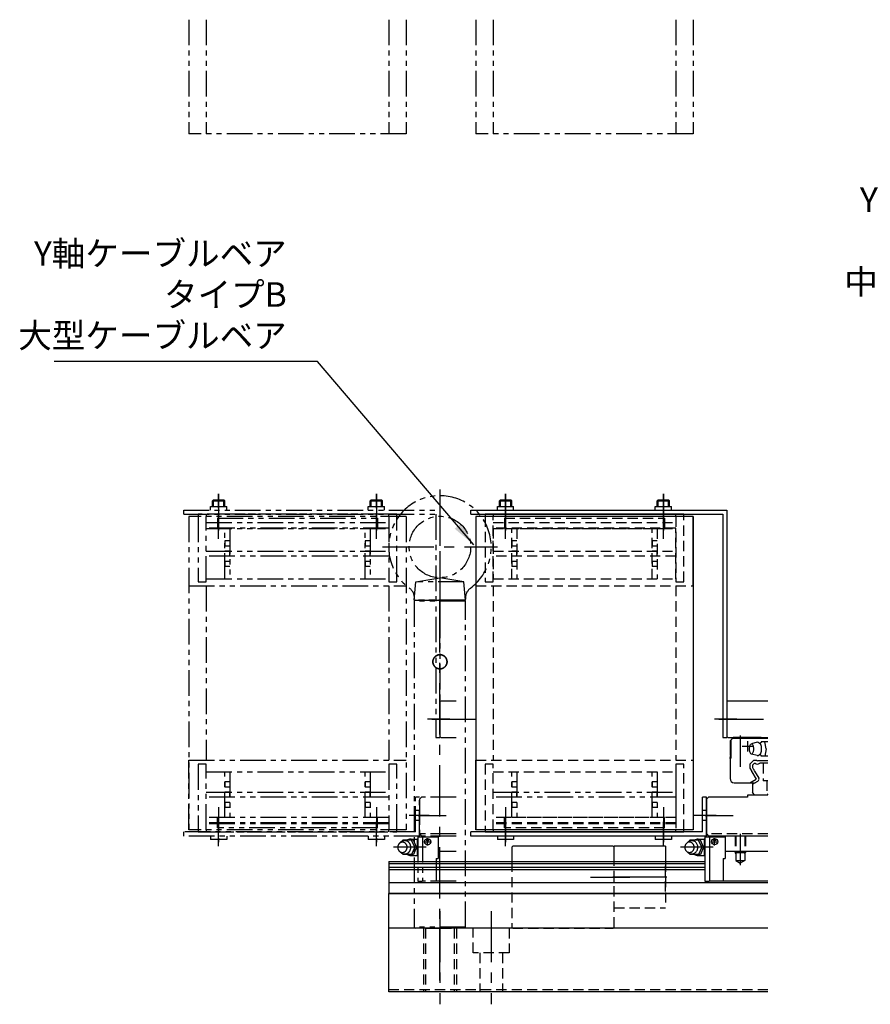
# Model space of a CAD drawing. Extents: x 10662 to 13018, y -817 to 1235.
# Drawn here: x 11038 to 11453, y -817 to -336 of the extents above; entities that cross this region are included whole.
import ezdxf

# ---------------------------------------------------------------- set-up
doc = ezdxf.new("R2010")
doc.units = 0
doc.header["$MEASUREMENT"] = 0
for name, pattern in [('CENTER', [2, 1.25, -0.25, 0.25, -0.25]), ('HIDDEN', [0.375, 0.25, -0.125]), ('PHANTOM2', [1.25, 0.625, -0.125, 0.125, -0.125, 0.125, -0.125])]:
    doc.linetypes.add(name, pattern=pattern)
doc.layers.get('0').update_dxf_attribs({"linetype": 'CONTINUOUS'})
for name, color, linetype in [('中心線', 7, 'CENTER'), ('二点鎖線', 7, 'PHANTOM2'), ('実線', 7, 'CONTINUOUS'), ('寸法', 7, 'CONTINUOUS'), ('破線', 7, 'HIDDEN'), ('細線', 7, 'CONTINUOUS')]:
    doc.layers.add(name, color=color, linetype=linetype)
doc.styles.get("Standard").update_dxf_attribs({"font": 'isocp.shx', "bigfont": 'bigfont.shx'})
doc.dimstyles.new('STD-I1', dxfattribs={"dimscale": 3, "dimtxt": 3, "dimasz": 3, "dimexe": 1, "dimexo": 1, "dimgap": 0.75, "dimtad": 1, "dimdec": 8, "dimzin": 9, "dimtxsty": 'STANDARD', "dimblk1": 'OPEN', "dimblk2": 'OPEN', "dimsah": 1, "dimcen": 0, "dimclrd": 4, "dimclre": 4, "dimclrt": 256, "dimazin": 3, "dimtm": 1e-09, "dimtfac": 0.8, "dimtdec": 8, "dimtmove": 0, "dimatfit": 3, "dimtolj": 1, "dimtzin": 9})

msp = doc.modelspace()

# ---------------------------------------------------------------- linework, layer by layer
at = {"linetype": 'CONTINUOUS', "ltscale": 20}
msp.add_line((11400.02, -686.82), (11399.72, -686.52), dxfattribs=at)
for centre, radius in [((11377.02, -737.32), 1.5), ((11377.02, -736.42), 0.5)]:
    msp.add_circle(centre, radius, dxfattribs=at)
at = {"layer": '中心線', "ltscale": 20}
for p, q in [((11243.02, -565.52), (11243.02, -625.22)), ((11135.02, -573.82), (11135.02, -567.52)), ((11135.02, -567.52), (11135.02, -585.52)), ((11212.02, -573.82), (11212.02, -567.52)), ((11212.02, -567.52), (11212.02, -585.52)), ((11275.02, -573.82), (11275.02, -567.52)), ((11275.02, -567.52), (11275.02, -585.52)), ((11352.02, -573.82), (11352.02, -567.52)), ((11352.02, -567.52), (11352.02, -585.52)), ((11275.02, -589.52), (11275.02, -572.52)), ((11352.02, -589.52), (11352.02, -572.52)), ((11215.02, -593.52), (11271.02, -593.52)), ((11243.02, -804.97), (11243.02, -618.07)), ((11243.02, -618.32), (11243.02, -629.52)), ((11247.8, -677.52), (11236.98, -677.52)), ((11239.12, -677.52), (11260.8, -677.52)), ((11387.8, -677.52), (11376.98, -677.52)), ((11379.12, -677.52), (11400.8, -677.52)), ((11389.52, -685.52), (11389.52, -700.76)), ((11390.52, -690.72), (11395.52, -690.72)), ((11393.02, -688.22), (11393.02, -693.22)), ((11237.8, -724.52), (11227.98, -724.52)), ((11232.43, -724.52), (11246.09, -724.52)), ((11275.02, -720.52), (11275.02, -737.52)), ((11352.02, -720.52), (11352.02, -737.52)), ((11377.8, -724.52), (11366.98, -724.52)), ((11372.43, -724.52), (11386.09, -724.52)), ((11135.02, -739.52), (11135.02, -727.52)), ((11212.02, -739.52), (11212.02, -727.52)), ((11275.02, -739.52), (11275.02, -727.52)), ((11352.02, -739.52), (11352.02, -727.52)), ((11271.06, -734.52), (11271.06, -736.22)), ((11278.98, -734.52), (11278.98, -736.22)), ((11348.06, -734.52), (11348.06, -736.22)), ((11355.98, -734.52), (11355.98, -736.22)), ((11389.52, -733.52), (11389.52, -748.76)), ((11235.22, -737.32), (11238.82, -737.32)), ((11238.04, -736.42), (11236.03, -736.42)), ((11237.02, -739.08), (11237.02, -735.49)), ((11375.22, -737.32), (11378.82, -737.32)), ((11378.04, -736.42), (11376.03, -736.42)), ((11377.02, -739.08), (11377.02, -735.49)), ((11236.25, -740.02), (11220.32, -740.02)), ((11376.25, -740.02), (11360.32, -740.02)), ((11316.41, -754.52), (11335.57, -754.52)), ((11243.02, -771.11), (11243.02, -816.61)), ((11268.02, -771.11), (11268.02, -816.61))]:
    msp.add_line(p, q, dxfattribs=at)
at = {"layer": '中心線', "linetype": 'CONTINUOUS', "ltscale": 20}
msp.add_line((11353.65, -754.52), (11327.4, -754.52), dxfattribs=at)
at = {"layer": '中心線', "ltscale": 20}
msp.add_point((11328.02, -754.52), dxfattribs=at)
at = {"layer": '二点鎖線', "ltscale": 20}
for p, q in [((11120.52, -336.31), (11120.52, -392.03)), ((11129.02, -336.31), (11129.02, -392.03)), ((11218.02, -336.31), (11218.02, -392.03)), ((11226.52, -336.31), (11226.52, -392.03)), ((11260.52, -336.31), (11260.52, -392.03)), ((11269.02, -336.31), (11269.02, -392.03)), ((11358.02, -336.31), (11358.02, -392.03)), ((11366.52, -336.31), (11366.52, -392.03)), ((11226.52, -392.03), (11120.52, -392.03)), ((11366.52, -392.03), (11260.52, -392.03)), ((11132.02, -571.02), (11132.52, -570.52)), ((11132.02, -571.02), (11138.02, -571.02)), ((11132.02, -573.82), (11132.02, -571.02)), ((11132.52, -570.52), (11137.52, -570.52)), ((11132.52, -573.82), (11132.52, -570.52)), ((11137.52, -570.52), (11138.02, -571.02)), ((11137.52, -573.82), (11137.52, -570.52)), ((11138.02, -573.82), (11138.02, -571.02)), ((11209.02, -571.02), (11209.52, -570.52)), ((11209.02, -571.02), (11215.02, -571.02)), ((11209.02, -573.82), (11209.02, -571.02)), ((11209.52, -570.52), (11214.52, -570.52)), ((11209.52, -573.82), (11209.52, -570.52)), ((11214.52, -570.52), (11215.02, -571.02)), ((11214.52, -573.82), (11214.52, -570.52)), ((11215.02, -573.82), (11215.02, -571.02)), ((11118.02, -575.52), (11243.02, -575.52)), ((11118.02, -577.52), (11118.02, -575.52)), ((11131.06, -575.52), (11131.06, -573.82)), ((11131.06, -573.82), (11138.98, -573.82)), ((11135.02, -589.52), (11135.02, -572.52)), ((11138.98, -575.52), (11138.98, -573.82)), ((11208.06, -575.52), (11208.06, -573.82)), ((11208.06, -573.82), (11215.98, -573.82)), ((11212.02, -589.52), (11212.02, -572.52)), ((11215.98, -575.52), (11215.98, -573.82)), ((11243.02, -575.52), (11243.02, -686.52)), ((11118.02, -577.52), (11241.02, -577.52)), ((11120.52, -578.62), (11120.52, -731.42)), ((11226.52, -578.62), (11120.52, -578.62)), ((11222.02, -577.52), (11125.02, -577.52)), ((11125.02, -577.52), (11125.02, -578.62)), ((11125.02, -578.62), (11125.02, -610.52)), ((11218.02, -577.52), (11129.02, -577.52)), ((11129.02, -577.52), (11129.02, -578.62)), ((11129.02, -610.52), (11129.02, -578.62)), ((11134.52, -579.52), (11212.52, -579.52)), ((11134.52, -579.52), (11134.52, -584.52)), ((11212.52, -579.52), (11212.52, -584.52)), ((11218.02, -578.62), (11218.02, -577.52)), ((11218.02, -578.62), (11218.02, -610.52)), ((11222.02, -578.62), (11222.02, -577.52)), ((11222.02, -610.52), (11222.02, -578.62)), ((11226.52, -578.62), (11226.52, -731.42)), ((11241.02, -577.52), (11241.02, -686.52)), ((11129.02, -581.52), (11218.02, -581.52)), ((11218.02, -584.32), (11129.02, -584.32)), ((11129.02, -584.52), (11218.02, -584.52)), ((11138.02, -609.12), (11138.02, -584.52)), ((11140.52, -584.52), (11140.52, -609.12)), ((11206.52, -609.12), (11206.52, -584.52)), ((11209.02, -584.52), (11209.02, -609.12)), ((11138.02, -590.57), (11138.02, -593.07)), ((11140.52, -590.57), (11138.02, -590.57)), ((11206.52, -590.57), (11206.52, -593.07)), ((11209.02, -590.57), (11206.52, -590.57)), ((11140.52, -593.07), (11138.02, -593.07)), ((11209.02, -593.07), (11206.52, -593.07)), ((11129.02, -595.57), (11218.02, -595.57)), ((11218.02, -598.07), (11129.02, -598.07)), ((11140.52, -595.57), (11138.02, -595.57)), ((11140.52, -598.07), (11138.02, -598.07)), ((11140.52, -598.07), (11140.52, -595.57)), ((11209.02, -595.57), (11206.52, -595.57)), ((11209.02, -598.07), (11206.52, -598.07)), ((11209.02, -598.07), (11209.02, -595.57)), ((11138.02, -600.57), (11138.02, -603.07)), ((11140.52, -600.57), (11138.02, -600.57)), ((11140.52, -603.07), (11138.02, -603.07)), ((11206.52, -600.57), (11206.52, -603.07)), ((11209.02, -600.57), (11206.52, -600.57)), ((11209.02, -603.07), (11206.52, -603.07)), ((11129.02, -609.12), (11218.02, -609.12)), ((11231.31, -610.52), (11243.02, -608.52)), ((11254.73, -610.52), (11243.02, -608.52)), ((11120.52, -612.52), (11226.52, -612.52)), ((11125.02, -610.52), (11129.02, -610.52)), ((11129.02, -612.52), (11129.02, -697.52)), ((11218.02, -610.52), (11222.02, -610.52)), ((11218.02, -612.52), (11218.02, -697.52)), ((11230.52, -619.52), (11231.31, -610.52)), ((11254.73, -610.52), (11231.31, -610.52)), ((11255.52, -619.52), (11254.73, -610.52)), ((11231.02, -619.52), (11230.52, -620.02)), ((11255.52, -619.52), (11230.52, -619.52)), ((11255.02, -619.52), (11231.02, -619.52)), ((11231.32, -619.52), (11254.72, -619.52)), ((11255.52, -620.02), (11255.02, -619.52)), ((11230.52, -620.02), (11230.52, -779.02)), ((11255.52, -620.02), (11230.52, -620.02)), ((11255.52, -779.02), (11255.52, -620.02)), ((11243.52, -668.52), (11243.02, -669.02)), ((11243.02, -669.02), (11243.02, -686.02)), ((11243.52, -668.52), (11250.93, -668.52)), ((11241.02, -686.52), (11243.02, -686.52)), ((11243.02, -686.02), (11243.52, -686.52)), ((11243.52, -686.52), (11250.93, -686.52)), ((11120.52, -731.42), (11120.52, -697.52)), ((11120.52, -697.52), (11226.52, -697.52)), ((11125.02, -699.52), (11125.02, -731.42)), ((11129.02, -699.52), (11125.02, -699.52)), ((11129.02, -731.42), (11129.02, -699.52)), ((11218.02, -699.52), (11218.02, -731.42)), ((11222.02, -699.52), (11218.02, -699.52)), ((11222.02, -731.42), (11222.02, -699.52)), ((11129.02, -703.22), (11218.02, -703.22)), ((11138.02, -725.52), (11138.02, -703.22)), ((11140.52, -703.22), (11140.52, -725.52)), ((11206.52, -725.52), (11206.52, -703.22)), ((11209.02, -703.22), (11209.02, -725.52)), ((11278.02, -725.52), (11278.02, -703.22)), ((11280.52, -703.22), (11280.52, -725.52)), ((11346.52, -725.52), (11346.52, -703.22)), ((11349.02, -703.22), (11349.02, -725.52)), ((11138.02, -708.12), (11138.02, -710.62)), ((11140.52, -708.12), (11138.02, -708.12)), ((11140.52, -710.62), (11138.02, -710.62)), ((11206.52, -708.12), (11206.52, -710.62)), ((11209.02, -708.12), (11206.52, -708.12)), ((11209.02, -710.62), (11206.52, -710.62)), ((11280.52, -708.12), (11278.02, -708.12)), ((11278.02, -708.12), (11278.02, -710.62)), ((11280.52, -710.62), (11278.02, -710.62)), ((11349.02, -708.12), (11346.52, -708.12)), ((11346.52, -708.12), (11346.52, -710.62)), ((11349.02, -710.62), (11346.52, -710.62)), ((11129.02, -713.12), (11218.02, -713.12)), ((11218.02, -715.62), (11129.02, -715.62)), ((11140.52, -713.12), (11138.02, -713.12)), ((11140.52, -715.62), (11138.02, -715.62)), ((11140.52, -715.62), (11140.52, -713.12)), ((11209.02, -713.12), (11206.52, -713.12)), ((11209.02, -715.62), (11206.52, -715.62)), ((11209.02, -715.62), (11209.02, -713.12)), ((11231.02, -732.52), (11231.02, -715.52)), ((11233.02, -715.52), (11231.02, -715.52)), ((11233.02, -734.52), (11233.02, -715.52)), ((11234.02, -715.52), (11233.02, -716.52)), ((11250.93, -715.52), (11234.02, -715.52)), ((11269.02, -713.12), (11358.02, -713.12)), ((11358.02, -715.62), (11269.02, -715.62)), ((11280.52, -713.12), (11278.02, -713.12)), ((11280.52, -715.62), (11278.02, -715.62)), ((11280.52, -715.62), (11280.52, -713.12)), ((11349.02, -713.12), (11346.52, -713.12)), ((11349.02, -715.62), (11346.52, -715.62)), ((11349.02, -715.62), (11349.02, -713.12)), ((11138.02, -718.12), (11138.02, -720.62)), ((11140.52, -718.12), (11138.02, -718.12)), ((11206.52, -718.12), (11206.52, -720.62)), ((11209.02, -718.12), (11206.52, -718.12)), ((11233.02, -716.52), (11233.02, -733.52)), ((11280.52, -718.12), (11278.02, -718.12)), ((11278.02, -718.12), (11278.02, -720.62)), ((11349.02, -718.12), (11346.52, -718.12)), ((11346.52, -718.12), (11346.52, -720.62)), ((11135.02, -720.52), (11135.02, -737.52)), ((11140.52, -720.62), (11138.02, -720.62)), ((11209.02, -720.62), (11206.52, -720.62)), ((11212.02, -720.52), (11212.02, -737.52)), ((11233.02, -722.02), (11231.02, -722.02)), ((11280.52, -720.62), (11278.02, -720.62)), ((11349.02, -720.62), (11346.52, -720.62)), ((11218.02, -725.52), (11129.02, -725.52)), ((11218.02, -728.02), (11129.02, -728.02)), ((11218.02, -728.52), (11129.02, -728.52)), ((11134.52, -730.52), (11134.52, -725.52)), ((11212.52, -730.52), (11212.52, -725.52)), ((11233.02, -727.02), (11231.02, -727.02)), ((11231.02, -732.52), (11118.02, -732.52)), ((11118.02, -734.52), (11118.02, -732.52)), ((11233.02, -734.52), (11118.02, -734.52)), ((11226.52, -731.42), (11120.52, -731.42)), ((11125.02, -731.42), (11125.02, -732.52)), ((11125.02, -732.52), (11222.02, -732.52)), ((11129.02, -731.42), (11129.02, -732.52)), ((11129.02, -732.52), (11218.02, -732.52)), ((11131.06, -734.52), (11131.06, -736.22)), ((11212.52, -730.52), (11134.52, -730.52)), ((11138.98, -734.52), (11138.98, -736.22)), ((11208.06, -734.52), (11208.06, -736.22)), ((11215.98, -734.52), (11215.98, -736.22)), ((11218.02, -732.52), (11218.02, -731.42)), ((11222.02, -732.52), (11222.02, -731.42)), ((11250.93, -733.52), (11233.02, -733.52)), ((11233.02, -733.52), (11234.02, -734.52)), ((11250.93, -734.52), (11234.02, -734.52)), ((11250.93, -734.52), (11242.22, -734.52)), ((11242.22, -734.52), (11242.22, -745.52)), ((11138.98, -736.22), (11131.06, -736.22)), ((11215.98, -736.22), (11208.06, -736.22)), ((11224.92, -736.52), (11224.52, -737.1)), ((11230.12, -736.52), (11224.92, -736.52)), ((11229.02, -736.02), (11232.02, -736.02)), ((11230.72, -740.02), (11229.12, -736.52)), ((11231.62, -740.02), (11230.12, -736.52)), ((11232.02, -735.9), (11232.27, -735.65)), ((11232.02, -744.14), (11232.02, -735.9)), ((11232.27, -734.92), (11234.52, -734.92)), ((11232.27, -734.92), (11232.27, -756.52)), ((11234.92, -734.92), (11234.52, -735.32)), ((11234.52, -734.92), (11234.52, -756.52)), ((11234.92, -734.92), (11242.22, -734.92)), ((11224.92, -743.52), (11224.52, -742.94)), ((11230.12, -743.52), (11224.92, -743.52)), ((11229.02, -744.02), (11232.02, -744.02)), ((11230.72, -740.02), (11229.12, -743.52)), ((11231.62, -740.02), (11230.12, -743.52)), ((11230.12, -743.56), (11230.12, -743.52)), ((11232.27, -744.39), (11232.02, -744.14)), ((11250.93, -742.02), (11242.22, -742.02)), ((11241.22, -745.52), (11242.22, -745.52)), ((11241.22, -745.52), (11241.22, -756.52)), ((11232.27, -756.52), (11234.52, -756.52)), ((11234.52, -756.02), (11235.02, -756.52)), ((11250.93, -756.52), (11235.02, -756.52)), ((11255.52, -779.02), (11230.52, -779.02)), ((11230.52, -779.02), (11231.02, -779.52)), ((11255.02, -779.52), (11231.02, -779.52)), ((11236.1, -779.52), (11249.94, -779.52)), ((11255.02, -779.52), (11255.52, -779.02))]:
    msp.add_line(p, q, dxfattribs=at)
for points in [[(11243.02, -646.07), (11242.97, -646.07), (11242.88, -646.07), (11242.78, -646.08), (11242.73, -646.08), (11242.68, -646.09), (11242.58, -646.1), (11242.48, -646.11), (11242.38, -646.13), (11242.28, -646.15), (11242.18, -646.17), (11242.13, -646.19), (11242.08, -646.2), (11241.99, -646.23), (11241.89, -646.26), (11241.79, -646.3), (11241.7, -646.34), (11241.6, -646.38), (11241.56, -646.4), (11241.51, -646.42), (11241.42, -646.46), (11241.33, -646.51), (11241.29, -646.54), (11241.24, -646.56), (11241.16, -646.62), (11241.07, -646.67), (11241.03, -646.7), (11240.99, -646.73), (11240.91, -646.79), (11240.83, -646.85), (11240.76, -646.92), (11240.69, -646.98), (11240.62, -647.05), (11240.58, -647.08), (11240.55, -647.12), (11240.48, -647.19), (11240.42, -647.26), (11240.35, -647.33), (11240.29, -647.41), (11240.23, -647.49), (11240.2, -647.53), (11240.17, -647.57), (11240.12, -647.66), (11240.07, -647.74), (11240.01, -647.83), (11239.97, -647.92), (11239.92, -648.01), (11239.9, -648.06), (11239.88, -648.1), (11239.84, -648.2), (11239.8, -648.29), (11239.76, -648.39), (11239.73, -648.49), (11239.7, -648.58), (11239.69, -648.63), (11239.68, -648.68), (11239.65, -648.78), (11239.63, -648.88), (11239.61, -648.98), (11239.6, -649.08), (11239.59, -649.18), (11239.58, -649.23), (11239.58, -649.28), (11239.58, -649.37), (11239.57, -649.47), (11239.57, -649.52), (11239.57, -649.57), (11239.58, -649.67), (11239.58, -649.77), (11239.58, -649.81), (11239.59, -649.86), (11239.6, -649.96), (11239.61, -650.06), (11239.63, -650.16), (11239.65, -650.26), (11239.68, -650.36), (11239.69, -650.41), (11239.7, -650.46), (11239.73, -650.56), (11239.76, -650.65), (11239.8, -650.75), (11239.84, -650.84), (11239.88, -650.94), (11239.9, -650.98), (11239.92, -651.03), (11239.97, -651.12), (11240.01, -651.21), (11240.07, -651.3), (11240.12, -651.38), (11240.17, -651.47), (11240.2, -651.51), (11240.23, -651.55), (11240.29, -651.63), (11240.35, -651.71), (11240.42, -651.78), (11240.48, -651.86), (11240.55, -651.93), (11240.58, -651.96), (11240.62, -651.99), (11240.69, -652.06), (11240.76, -652.13), (11240.83, -652.19), (11240.91, -652.25), (11240.99, -652.31), (11241.03, -652.34), (11241.07, -652.37), (11241.16, -652.42), (11241.24, -652.48), (11241.29, -652.5), (11241.33, -652.53), (11241.42, -652.58), (11241.51, -652.62), (11241.56, -652.65), (11241.6, -652.67), (11241.7, -652.71), (11241.79, -652.74), (11241.89, -652.78), (11241.99, -652.81), (11242.08, -652.84), (11242.13, -652.85), (11242.18, -652.87), (11242.28, -652.89), (11242.38, -652.91), (11242.48, -652.93), (11242.58, -652.94), (11242.68, -652.95), (11242.73, -652.96), (11242.78, -652.96), (11242.88, -652.97), (11242.97, -652.97), (11243.02, -652.97)], [(11243.02, -652.97), (11242.97, -652.97), (11242.88, -652.97), (11242.78, -652.96), (11242.73, -652.96), (11242.68, -652.95), (11242.58, -652.94), (11242.48, -652.93), (11242.38, -652.91), (11242.28, -652.89), (11242.18, -652.87), (11242.13, -652.85), (11242.08, -652.84), (11241.99, -652.81), (11241.89, -652.78), (11241.79, -652.74), (11241.7, -652.71), (11241.6, -652.67), (11241.56, -652.65), (11241.51, -652.62), (11241.42, -652.58), (11241.33, -652.53), (11241.29, -652.5), (11241.24, -652.48), (11241.16, -652.42), (11241.07, -652.37), (11241.03, -652.34), (11240.99, -652.31), (11240.91, -652.25), (11240.83, -652.19), (11240.76, -652.13), (11240.69, -652.06), (11240.62, -651.99), (11240.58, -651.96), (11240.55, -651.93), (11240.48, -651.86), (11240.42, -651.78), (11240.35, -651.71), (11240.29, -651.63), (11240.23, -651.55), (11240.2, -651.51), (11240.17, -651.47), (11240.12, -651.38), (11240.07, -651.3), (11240.01, -651.21), (11239.97, -651.12), (11239.92, -651.03), (11239.9, -650.98), (11239.88, -650.94), (11239.84, -650.84), (11239.8, -650.75), (11239.76, -650.65), (11239.73, -650.56), (11239.7, -650.46), (11239.69, -650.41), (11239.68, -650.36), (11239.65, -650.26), (11239.63, -650.16), (11239.61, -650.06), (11239.6, -649.96), (11239.59, -649.86), (11239.58, -649.81), (11239.58, -649.77), (11239.58, -649.67), (11239.57, -649.57), (11239.57, -649.52), (11239.57, -649.47), (11239.58, -649.37), (11239.58, -649.28), (11239.58, -649.23), (11239.59, -649.18), (11239.6, -649.08), (11239.61, -648.98), (11239.63, -648.88), (11239.65, -648.78), (11239.68, -648.68), (11239.69, -648.63), (11239.7, -648.58), (11239.73, -648.49), (11239.76, -648.39), (11239.8, -648.29), (11239.84, -648.2), (11239.88, -648.1), (11239.9, -648.06), (11239.92, -648.01), (11239.97, -647.92), (11240.01, -647.83), (11240.07, -647.74), (11240.12, -647.66), (11240.17, -647.57), (11240.2, -647.53), (11240.23, -647.49), (11240.29, -647.41), (11240.35, -647.33), (11240.42, -647.26), (11240.48, -647.19), (11240.55, -647.12), (11240.58, -647.08), (11240.62, -647.05), (11240.69, -646.98), (11240.76, -646.92), (11240.83, -646.85), (11240.91, -646.79), (11240.99, -646.73), (11241.03, -646.7), (11241.07, -646.67), (11241.16, -646.62), (11241.24, -646.56), (11241.29, -646.54), (11241.33, -646.51), (11241.42, -646.46), (11241.51, -646.42), (11241.56, -646.4), (11241.6, -646.38), (11241.7, -646.34), (11241.79, -646.3), (11241.89, -646.26), (11241.99, -646.23), (11242.08, -646.2), (11242.13, -646.19), (11242.18, -646.17), (11242.28, -646.15), (11242.38, -646.13), (11242.48, -646.11), (11242.58, -646.1), (11242.68, -646.09), (11242.73, -646.08), (11242.78, -646.08), (11242.88, -646.07), (11242.97, -646.07), (11243.02, -646.07)], [(11240.69, -646.98), (11240.69, -646.98), (11240.69, -646.97), (11240.7, -646.97), (11240.7, -646.97), (11240.7, -646.97), (11240.71, -646.96), (11240.71, -646.96), (11240.72, -646.95), (11240.73, -646.94), (11240.74, -646.93), (11240.75, -646.92), (11240.76, -646.92), (11240.77, -646.91), (11240.79, -646.89), (11240.81, -646.88), (11240.82, -646.86), (11240.85, -646.84), (11240.86, -646.84), (11240.87, -646.83), (11240.89, -646.81), (11240.92, -646.79), (11240.93, -646.78), (11240.94, -646.77), (11240.97, -646.75), (11241, -646.73), (11241.01, -646.72), (11241.03, -646.7), (11241.06, -646.68), (11241.09, -646.66), (11241.13, -646.64), (11241.16, -646.62), (11241.2, -646.59), (11241.22, -646.58), (11241.24, -646.57), (11241.28, -646.55), (11241.32, -646.52), (11241.36, -646.5), (11241.41, -646.47), (11241.46, -646.44), (11241.49, -646.43), (11241.51, -646.42), (11241.57, -646.39), (11241.62, -646.37), (11241.68, -646.34), (11241.74, -646.32), (11241.8, -646.3), (11241.83, -646.28), (11241.86, -646.27), (11241.92, -646.25), (11241.99, -646.23), (11242.06, -646.21), (11242.13, -646.19), (11242.2, -646.17), (11242.24, -646.16), (11242.28, -646.15), (11242.36, -646.13), (11242.45, -646.12), (11242.53, -646.11), (11242.62, -646.09), (11242.71, -646.09), (11242.75, -646.08), (11242.76, -646.08), (11242.78, -646.08), (11242.79, -646.08), (11242.8, -646.08), (11242.81, -646.08), (11242.82, -646.08), (11242.84, -646.08), (11242.85, -646.08), (11242.87, -646.07), (11242.88, -646.07), (11242.89, -646.07), (11242.9, -646.07), (11242.91, -646.07), (11242.93, -646.07), (11242.94, -646.07), (11242.96, -646.07), (11242.97, -646.07), (11242.98, -646.07), (11242.98, -646.07), (11243, -646.07), (11243.01, -646.07), (11243.02, -646.07), (11243.03, -646.07), (11243.04, -646.07), (11243.06, -646.07), (11243.07, -646.07), (11243.07, -646.07), (11243.09, -646.07), (11243.1, -646.07), (11243.12, -646.07), (11243.13, -646.07), (11243.15, -646.07), (11243.16, -646.07), (11243.16, -646.07), (11243.18, -646.07), (11243.19, -646.08), (11243.21, -646.08), (11243.22, -646.08), (11243.24, -646.08), (11243.25, -646.08), (11243.25, -646.08), (11243.27, -646.08), (11243.28, -646.08), (11243.29, -646.08), (11243.3, -646.08), (11243.31, -646.08), (11243.33, -646.08), (11243.34, -646.09), (11243.34, -646.09), (11243.36, -646.09), (11243.37, -646.09), (11243.42, -646.09), (11243.51, -646.11), (11243.6, -646.12), (11243.68, -646.13), (11243.76, -646.15), (11243.8, -646.16), (11243.84, -646.17), (11243.92, -646.19), (11243.99, -646.21), (11244.06, -646.23), (11244.12, -646.25), (11244.18, -646.27), (11244.22, -646.28), (11244.25, -646.3), (11244.31, -646.32), (11244.37, -646.34), (11244.42, -646.37), (11244.48, -646.39), (11244.53, -646.42), (11244.56, -646.43), (11244.58, -646.44), (11244.63, -646.47), (11244.68, -646.5), (11244.72, -646.52), (11244.77, -646.55), (11244.81, -646.57), (11244.83, -646.58), (11244.85, -646.59), (11244.88, -646.62), (11244.92, -646.64), (11244.95, -646.66), (11244.98, -646.68), (11245.02, -646.7), (11245.03, -646.72), (11245.05, -646.73), (11245.07, -646.75), (11245.1, -646.77), (11245.11, -646.78), (11245.13, -646.79), (11245.15, -646.81), (11245.18, -646.83), (11245.19, -646.84), (11245.2, -646.84), (11245.22, -646.86), (11245.24, -646.88), (11245.26, -646.89), (11245.27, -646.91), (11245.29, -646.92), (11245.29, -646.92), (11245.3, -646.93), (11245.31, -646.94), (11245.32, -646.95), (11245.33, -646.96), (11245.34, -646.96), (11245.34, -646.97), (11245.35, -646.97), (11245.35, -646.97), (11245.35, -646.97), (11245.35, -646.98), (11245.35, -646.98)], [(11245.35, -646.98), (11245.35, -646.98), (11245.35, -646.97), (11245.35, -646.97), (11245.35, -646.97), (11245.34, -646.97), (11245.34, -646.96), (11245.33, -646.96), (11245.32, -646.95), (11245.31, -646.94), (11245.3, -646.93), (11245.29, -646.92), (11245.29, -646.92), (11245.27, -646.91), (11245.25, -646.89), (11245.24, -646.88), (11245.22, -646.86), (11245.2, -646.84), (11245.19, -646.83), (11245.17, -646.83), (11245.15, -646.81), (11245.13, -646.79), (11245.11, -646.78), (11245.1, -646.77), (11245.07, -646.75), (11245.05, -646.73), (11245.03, -646.72), (11245.02, -646.71), (11244.99, -646.68), (11244.95, -646.66), (11244.92, -646.64), (11244.88, -646.62), (11244.85, -646.59), (11244.83, -646.58), (11244.81, -646.57), (11244.76, -646.54), (11244.72, -646.52), (11244.67, -646.49), (11244.63, -646.47), (11244.58, -646.44), (11244.55, -646.43), (11244.52, -646.42), (11244.47, -646.39), (11244.42, -646.37), (11244.36, -646.34), (11244.3, -646.32), (11244.24, -646.3), (11244.22, -646.28), (11244.18, -646.27), (11244.12, -646.25), (11244.06, -646.23), (11243.99, -646.21), (11243.91, -646.19), (11243.84, -646.17), (11243.8, -646.16), (11243.76, -646.15), (11243.68, -646.13), (11243.59, -646.12), (11243.51, -646.11), (11243.42, -646.09), (11243.34, -646.09), (11243.29, -646.08), (11243.28, -646.08), (11243.27, -646.08), (11243.25, -646.08), (11243.25, -646.08), (11243.24, -646.08), (11243.22, -646.08), (11243.21, -646.08), (11243.19, -646.08), (11243.18, -646.07), (11243.16, -646.07), (11243.16, -646.07), (11243.15, -646.07), (11243.14, -646.07), (11243.12, -646.07), (11243.11, -646.07), (11243.09, -646.07), (11243.08, -646.07), (11243.07, -646.07), (11243.06, -646.07), (11243.05, -646.07), (11243.03, -646.07), (11243.02, -646.07), (11243.02, -646.07), (11243, -646.07), (11242.99, -646.07), (11242.98, -646.07), (11242.97, -646.07), (11242.96, -646.07), (11242.94, -646.07), (11242.93, -646.07), (11242.91, -646.07), (11242.9, -646.07), (11242.89, -646.07), (11242.88, -646.07), (11242.87, -646.07), (11242.85, -646.08), (11242.84, -646.08), (11242.82, -646.08), (11242.81, -646.08), (11242.8, -646.08), (11242.79, -646.08), (11242.78, -646.08), (11242.76, -646.08), (11242.75, -646.08), (11242.75, -646.08), (11242.73, -646.08), (11242.72, -646.08), (11242.71, -646.09), (11242.7, -646.09), (11242.69, -646.09), (11242.67, -646.09), (11242.62, -646.09), (11242.53, -646.11), (11242.45, -646.12), (11242.36, -646.13), (11242.28, -646.15), (11242.24, -646.16), (11242.2, -646.17), (11242.13, -646.19), (11242.06, -646.21), (11241.99, -646.23), (11241.92, -646.25), (11241.86, -646.27), (11241.83, -646.28), (11241.8, -646.3), (11241.74, -646.32), (11241.68, -646.34), (11241.62, -646.37), (11241.57, -646.39), (11241.51, -646.42), (11241.49, -646.43), (11241.46, -646.44), (11241.41, -646.47), (11241.36, -646.5), (11241.32, -646.52), (11241.28, -646.55), (11241.24, -646.57), (11241.22, -646.58), (11241.2, -646.59), (11241.16, -646.62), (11241.13, -646.64), (11241.09, -646.66), (11241.06, -646.68), (11241.03, -646.7), (11241.01, -646.72), (11241, -646.73), (11240.97, -646.75), (11240.94, -646.77), (11240.93, -646.78), (11240.92, -646.79), (11240.89, -646.81), (11240.87, -646.83), (11240.86, -646.84), (11240.85, -646.84), (11240.82, -646.86), (11240.81, -646.88), (11240.79, -646.89), (11240.77, -646.91), (11240.76, -646.92), (11240.75, -646.92), (11240.74, -646.93), (11240.73, -646.94), (11240.72, -646.95), (11240.71, -646.96), (11240.71, -646.96), (11240.7, -646.97), (11240.7, -646.97), (11240.7, -646.97), (11240.69, -646.97), (11240.69, -646.98), (11240.69, -646.98)], [(11243.02, -652.97), (11243.07, -652.97), (11243.17, -652.97), (11243.27, -652.96), (11243.32, -652.96), (11243.37, -652.95), (11243.46, -652.94), (11243.56, -652.93), (11243.66, -652.91), (11243.76, -652.89), (11243.86, -652.87), (11243.91, -652.85), (11243.96, -652.84), (11244.06, -652.81), (11244.15, -652.78), (11244.25, -652.74), (11244.35, -652.71), (11244.44, -652.67), (11244.49, -652.65), (11244.53, -652.62), (11244.62, -652.58), (11244.71, -652.53), (11244.76, -652.5), (11244.8, -652.48), (11244.89, -652.42), (11244.97, -652.37), (11245.01, -652.34), (11245.05, -652.31), (11245.13, -652.25), (11245.21, -652.19), (11245.28, -652.13), (11245.36, -652.06), (11245.43, -651.99), (11245.46, -651.96), (11245.5, -651.93), (11245.56, -651.86), (11245.63, -651.78), (11245.69, -651.71), (11245.75, -651.63), (11245.81, -651.55), (11245.84, -651.51), (11245.87, -651.47), (11245.93, -651.38), (11245.98, -651.3), (11246.03, -651.21), (11246.08, -651.12), (11246.12, -651.03), (11246.15, -650.98), (11246.17, -650.94), (11246.21, -650.84), (11246.25, -650.75), (11246.28, -650.65), (11246.31, -650.56), (11246.34, -650.46), (11246.36, -650.41), (11246.37, -650.36), (11246.39, -650.26), (11246.41, -650.16), (11246.43, -650.06), (11246.44, -649.96), (11246.45, -649.86), (11246.46, -649.81), (11246.46, -649.77), (11246.47, -649.67), (11246.47, -649.57), (11246.47, -649.52), (11246.47, -649.47), (11246.47, -649.37), (11246.46, -649.28), (11246.46, -649.23), (11246.45, -649.18), (11246.44, -649.08), (11246.43, -648.98), (11246.41, -648.88), (11246.39, -648.78), (11246.37, -648.68), (11246.36, -648.63), (11246.34, -648.58), (11246.31, -648.49), (11246.28, -648.39), (11246.25, -648.29), (11246.21, -648.2), (11246.17, -648.1), (11246.15, -648.06), (11246.12, -648.01), (11246.08, -647.92), (11246.03, -647.83), (11245.98, -647.74), (11245.93, -647.66), (11245.87, -647.57), (11245.84, -647.53), (11245.81, -647.49), (11245.75, -647.41), (11245.69, -647.33), (11245.63, -647.26), (11245.56, -647.19), (11245.5, -647.12), (11245.46, -647.08), (11245.43, -647.05), (11245.36, -646.98), (11245.28, -646.92), (11245.21, -646.85), (11245.13, -646.79), (11245.05, -646.73), (11245.01, -646.7), (11244.97, -646.67), (11244.89, -646.62), (11244.8, -646.56), (11244.76, -646.54), (11244.71, -646.51), (11244.62, -646.46), (11244.53, -646.42), (11244.49, -646.4), (11244.44, -646.38), (11244.35, -646.34), (11244.25, -646.3), (11244.15, -646.26), (11244.06, -646.23), (11243.96, -646.2), (11243.91, -646.19), (11243.86, -646.17), (11243.76, -646.15), (11243.66, -646.13), (11243.56, -646.11), (11243.46, -646.1), (11243.37, -646.09), (11243.32, -646.08), (11243.27, -646.08), (11243.17, -646.07), (11243.07, -646.07), (11243.02, -646.07)], [(11243.02, -646.07), (11243.07, -646.07), (11243.17, -646.07), (11243.27, -646.08), (11243.32, -646.08), (11243.37, -646.09), (11243.46, -646.1), (11243.56, -646.11), (11243.66, -646.13), (11243.76, -646.15), (11243.86, -646.17), (11243.91, -646.19), (11243.96, -646.2), (11244.06, -646.23), (11244.15, -646.26), (11244.25, -646.3), (11244.35, -646.34), (11244.44, -646.38), (11244.49, -646.4), (11244.53, -646.42), (11244.62, -646.46), (11244.71, -646.51), (11244.76, -646.54), (11244.8, -646.56), (11244.89, -646.62), (11244.97, -646.67), (11245.01, -646.7), (11245.05, -646.73), (11245.13, -646.79), (11245.21, -646.85), (11245.28, -646.92), (11245.36, -646.98), (11245.43, -647.05), (11245.46, -647.08), (11245.5, -647.12), (11245.56, -647.19), (11245.63, -647.26), (11245.69, -647.33), (11245.75, -647.41), (11245.81, -647.49), (11245.84, -647.53), (11245.87, -647.57), (11245.93, -647.66), (11245.98, -647.74), (11246.03, -647.83), (11246.08, -647.92), (11246.12, -648.01), (11246.15, -648.06), (11246.17, -648.1), (11246.21, -648.2), (11246.25, -648.29), (11246.28, -648.39), (11246.31, -648.49), (11246.34, -648.58), (11246.36, -648.63), (11246.37, -648.68), (11246.39, -648.78), (11246.41, -648.88), (11246.43, -648.98), (11246.44, -649.08), (11246.45, -649.18), (11246.46, -649.23), (11246.46, -649.28), (11246.47, -649.37), (11246.47, -649.47), (11246.47, -649.52), (11246.47, -649.57), (11246.47, -649.67), (11246.46, -649.77), (11246.46, -649.81), (11246.45, -649.86), (11246.44, -649.96), (11246.43, -650.06), (11246.41, -650.16), (11246.39, -650.26), (11246.37, -650.36), (11246.36, -650.41), (11246.34, -650.46), (11246.31, -650.56), (11246.28, -650.65), (11246.25, -650.75), (11246.21, -650.84), (11246.17, -650.94), (11246.15, -650.98), (11246.12, -651.03), (11246.08, -651.12), (11246.03, -651.21), (11245.98, -651.3), (11245.93, -651.38), (11245.87, -651.47), (11245.84, -651.51), (11245.81, -651.55), (11245.75, -651.63), (11245.69, -651.71), (11245.63, -651.78), (11245.56, -651.86), (11245.5, -651.93), (11245.46, -651.96), (11245.43, -651.99), (11245.36, -652.06), (11245.28, -652.13), (11245.21, -652.19), (11245.13, -652.25), (11245.05, -652.31), (11245.01, -652.34), (11244.97, -652.37), (11244.89, -652.42), (11244.8, -652.48), (11244.76, -652.5), (11244.71, -652.53), (11244.62, -652.58), (11244.53, -652.62), (11244.49, -652.65), (11244.44, -652.67), (11244.35, -652.71), (11244.25, -652.74), (11244.15, -652.78), (11244.06, -652.81), (11243.96, -652.84), (11243.91, -652.85), (11243.86, -652.87), (11243.76, -652.89), (11243.66, -652.91), (11243.56, -652.93), (11243.46, -652.94), (11243.37, -652.95), (11243.32, -652.96), (11243.27, -652.96), (11243.17, -652.97), (11243.07, -652.97), (11243.02, -652.97)]]:
    msp.add_lwpolyline(points, dxfattribs=at)
msp.add_lwpolyline([(11224.72, -737.52, 0.110379), (11223.81, -737.73, 0.102508), (11223.06, -738.29, 0.09329), (11222.58, -739.1, 0.087818), (11222.42, -740.02, 0.087772), (11222.58, -740.94, 0.09326), (11223.06, -741.75, 0.10263), (11223.81, -742.32, 0.110333), (11224.72, -742.52, 0.110379), (11225.63, -742.32, 0.102508), (11226.38, -741.75, 0.09329), (11226.86, -740.95, 0.087818), (11227.02, -740.02, 0.08777), (11226.86, -739.1, 0.09326), (11226.38, -738.29, 0.102633), (11225.63, -737.73, 0.110332)], format="xyb", close=True, dxfattribs=at)
for points in [[(11225.82, -736.77, 0.014349), (11225.66, -736.78, 0.014261), (11225.51, -736.79, 0.014176), (11225.35, -736.81, 0.014151), (11225.19, -736.84, 0.014102), (11225.04, -736.88, 0.01403), (11224.89, -736.93, 0.013937), (11224.74, -736.99, 0.013826), (11224.6, -737.05, 0.0137), (11224.46, -737.13, 0.013561), (11224.32, -737.21, 0.013322), (11224.19, -737.3, 0.013288), (11224.06, -737.39, 0.013155), (11223.94, -737.49, 0.012938), (11223.82, -737.6, 0.01278), (11223.71, -737.72, 0.012625), (11223.6, -737.84)], [(11223.6, -742.2, 0.062832), (11224.16, -742.73, 0.066497), (11224.84, -743.09, 0.069156), (11225.59, -743.26, 0.069753), (11226.36, -743.22, 0.068163), (11227.09, -742.97, 0.064996), (11227.73, -742.53, 0.061291), (11228.24, -741.95, 0.05808), (11228.59, -741.27, 0.055905), (11228.79, -740.52, 0.054964), (11228.81, -739.75, 0.055474), (11228.67, -738.99, 0.05728), (11228.36, -738.28, 0.060268), (11227.89, -737.67, 0.063952), (11227.29, -737.19, 0.067445), (11226.58, -736.88, 0.069442), (11225.82, -736.77)]]:
    msp.add_lwpolyline(points, format="xyb", dxfattribs=at)
for centre, radius in [((11243.02, -593.52), 15), ((11237.02, -737.32), 1.5), ((11237.02, -736.42), 0.5)]:
    msp.add_circle(centre, radius, dxfattribs=at)
for centre, radius, start, end in [((11243.02, -593.52), 25, 306.476, 233.524), ((11224.59, -618.45), 6, 355, 53.524), ((11261.45, -618.45), 6, 126.476, 185), ((11229.02, -740.02), 4, 90, 118.4958), ((11233.92, -736.43), 1.9, 181.8087, 209.7771), ((11235.32, -739.49), 3.32, 156.8212, 173.9458), ((11229.02, -740.02), 3.98, 241.5041, 269.9999), ((11235.32, -740.55), 3.32, 186.0543, 203.2037), ((11233.92, -743.61), 1.9, 150.4423, 178.1912)]:
    msp.add_arc(centre, radius, start, end, dxfattribs=at)
at = {"layer": '実線', "linetype": 'CONTINUOUS', "ltscale": 20}
for p, q in [((11272.02, -571.02), (11272.52, -570.52)), ((11272.02, -573.82), (11272.02, -571.02)), ((11272.02, -571.02), (11278.02, -571.02)), ((11272.52, -570.52), (11277.52, -570.52)), ((11277.52, -570.52), (11278.02, -571.02)), ((11278.02, -573.82), (11278.02, -571.02)), ((11349.02, -571.02), (11349.52, -570.52)), ((11349.02, -573.82), (11349.02, -571.02)), ((11349.02, -571.02), (11355.02, -571.02)), ((11349.52, -570.52), (11354.52, -570.52)), ((11354.52, -570.52), (11355.02, -571.02)), ((11355.02, -573.82), (11355.02, -571.02)), ((11260.52, -578.62), (11260.52, -731.42)), ((11260.52, -578.62), (11260.52, -612.52)), ((11366.52, -578.62), (11260.52, -578.62)), ((11362.02, -577.52), (11265.02, -577.52)), ((11265.02, -577.52), (11265.02, -578.62)), ((11358.02, -577.52), (11269.02, -577.52)), ((11269.02, -577.52), (11269.02, -578.62)), ((11358.02, -578.62), (11358.02, -577.52)), ((11362.02, -578.62), (11362.02, -577.52)), ((11366.52, -578.62), (11366.52, -731.42)), ((11366.52, -612.52), (11366.52, -578.62)), ((11260.52, -731.42), (11260.52, -697.52)), ((11366.52, -697.52), (11366.52, -731.42)), ((11366.52, -731.42), (11260.52, -731.42)), ((11265.02, -731.42), (11265.02, -732.52)), ((11265.02, -732.52), (11362.02, -732.52)), ((11269.02, -731.42), (11269.02, -732.52)), ((11269.02, -732.52), (11358.02, -732.52)), ((11358.02, -732.52), (11358.02, -731.42)), ((11362.02, -732.52), (11362.02, -731.42))]:
    msp.add_line(p, q, dxfattribs=at)
at = {"layer": '実線', "ltscale": 20}
for p, q in [((11258.02, -575.52), (11383.02, -575.52)), ((11258.02, -577.52), (11258.02, -575.52)), ((11271.06, -575.52), (11271.06, -573.82)), ((11271.06, -573.82), (11278.98, -573.82)), ((11278.98, -575.52), (11278.98, -573.82)), ((11348.06, -573.82), (11355.98, -573.82)), ((11348.06, -575.52), (11348.06, -573.82)), ((11355.98, -575.52), (11355.98, -573.82)), ((11383.02, -575.52), (11383.02, -686.52)), ((11258.02, -577.52), (11381.02, -577.52)), ((11381.02, -577.52), (11381.02, -686.52)), ((11383.52, -668.52), (11383.02, -669.02)), ((11383.02, -669.02), (11383.02, -686.02)), ((11383.52, -668.52), (11403.02, -668.52)), ((11381.02, -686.52), (11383.02, -686.52)), ((11383.02, -686.02), (11383.52, -686.52)), ((11383.52, -686.52), (11403.02, -686.52)), ((11386.02, -686.52), (11384.52, -688.02)), ((11386.02, -686.52), (11384.52, -688.02)), ((11399.72, -686.52), (11386.02, -686.52)), ((11384.52, -688.02), (11384.52, -694.72)), ((11385.72, -686.92), (11384.92, -687.72)), ((11384.92, -687.72), (11384.92, -696.47)), ((11403.02, -686.92), (11385.72, -686.92)), ((11397.77, -688.77), (11395, -689.52)), ((11399.57, -689), (11399.66, -688.52)), ((11403.02, -688.52), (11399.66, -688.52)), ((11403.02, -686.82), (11400.02, -686.82)), ((11402.08, -692.02), (11401.43, -688.52)), ((11384.52, -694.72), (11384.68, -694.87)), ((11384.52, -696.64), (11384.82, -695.52)), ((11384.82, -695.23), (11384.82, -695.52)), ((11397.76, -695.27), (11395, -694.52)), ((11399.57, -695.05), (11399.66, -695.52)), ((11403.02, -695.52), (11399.66, -695.52)), ((11402.08, -692.02), (11401.43, -695.52)), ((11384.52, -696.87), (11384.92, -696.47)), ((11384.52, -696.64), (11384.52, -706.52)), ((11394.22, -699.44), (11395.94, -697.72)), ((11394.22, -699.44), (11394.22, -701.49)), ((11395.52, -699.98), (11396.48, -699.02)), ((11395.52, -699.98), (11395.52, -701.14)), ((11395.52, -701.14), (11395.86, -701.73)), ((11397.54, -697.72), (11395.94, -697.72)), ((11396.48, -699.02), (11396.72, -699.02)), ((11398.2, -697.72), (11403.02, -697.72)), ((11403.02, -699.02), (11399.02, -699.02)), ((11394.22, -701.49), (11394.92, -702.7)), ((11395.19, -703.17), (11397.26, -706.75)), ((11396.5, -702.84), (11398.53, -706.36)), ((11386.52, -708.52), (11396.78, -708.52)), ((11394.18, -708.52), (11397.26, -706.75)), ((11395.52, -709.25), (11398.17, -707.72)), ((11395.52, -709.25), (11395.52, -713.34)), ((11371.02, -732.52), (11371.02, -715.52)), ((11373.02, -715.52), (11371.02, -715.52)), ((11373.02, -734.52), (11373.02, -715.52)), ((11374.02, -715.52), (11373.02, -716.52)), ((11393.02, -715.52), (11374.02, -715.52)), ((11393.02, -714.52), (11393.02, -715.52)), ((11403.02, -714.52), (11393.02, -714.52)), ((11396.7, -714.52), (11395.52, -713.34)), ((11402.42, -714.52), (11396.7, -714.52)), ((11403.02, -713.92), (11402.42, -714.52)), ((11373.02, -716.52), (11373.02, -733.52)), ((11373.02, -722.52), (11373.02, -726.52)), ((11371.02, -732.52), (11258.02, -732.52)), ((11258.02, -734.52), (11258.02, -732.52)), ((11373.02, -734.52), (11258.02, -734.52)), ((11373.02, -733.52), (11374.02, -734.52)), ((11403.02, -734.52), (11374.02, -734.52)), ((11382.22, -734.52), (11382.22, -745.52)), ((11403.02, -734.52), (11382.22, -734.52)), ((11278.98, -736.22), (11271.06, -736.22)), ((11278.52, -739.52), (11278.02, -740.02)), ((11327.52, -739.52), (11278.52, -739.52)), ((11328.02, -740.02), (11327.52, -739.52)), ((11328.02, -747.02), (11328.02, -739.52)), ((11353.02, -739.52), (11328.02, -739.52)), ((11355.98, -736.22), (11348.06, -736.22)), ((11353.02, -739.52), (11353.02, -747.02)), ((11364.92, -736.52), (11364.52, -737.1)), ((11370.12, -736.52), (11364.92, -736.52)), ((11369.02, -736.02), (11372.02, -736.02)), ((11370.72, -740.02), (11369.12, -736.52)), ((11371.62, -740.02), (11370.12, -736.52)), ((11372.02, -735.9), (11372.27, -735.65)), ((11372.02, -744.14), (11372.02, -735.9)), ((11372.27, -734.92), (11374.52, -734.92)), ((11372.27, -734.92), (11372.27, -756.52)), ((11374.92, -734.92), (11374.52, -735.32)), ((11374.52, -734.92), (11374.52, -756.52)), ((11374.92, -734.92), (11382.22, -734.92)), ((11278.02, -740.02), (11278.02, -747.02)), ((11364.92, -743.52), (11364.52, -742.94)), ((11370.12, -743.52), (11364.92, -743.52)), ((11369.02, -744.02), (11372.02, -744.02)), ((11370.72, -740.02), (11369.12, -743.52)), ((11371.62, -740.02), (11370.12, -743.52)), ((11370.12, -743.56), (11370.12, -743.52)), ((11372.27, -744.39), (11372.02, -744.14)), ((11403.02, -742.02), (11382.22, -742.02)), ((11218.02, -747.02), (11372.27, -747.02)), ((11218.02, -747.02), (11218.02, -762.52)), ((11218.02, -747.98), (11372.27, -747.98)), ((11381.22, -745.52), (11382.22, -745.52)), ((11381.22, -745.52), (11381.22, -756.52)), ((11218.02, -749.73), (11372.27, -749.73)), ((11218.02, -750.84), (11372.27, -750.84)), ((11218.02, -757.25), (11403.02, -757.25)), ((11372.27, -756.52), (11374.52, -756.52)), ((11374.52, -756.02), (11375.02, -756.52)), ((11403.02, -756.52), (11375.02, -756.52)), ((11218.02, -810.52), (11218.02, -762.52)), ((11403.02, -762.52), (11218.02, -762.52)), ((11218.02, -762.52), (11403.02, -762.52)), ((11403.02, -779.52), (11218.02, -779.52)), ((11403.02, -810.52), (11218.02, -810.52))]:
    msp.add_line(p, q, dxfattribs=at)
for points in [[(11395, -689.52, -0.255159), (11395.53, -689.95, -0.063191), (11395.79, -690.61, -0.035186), (11395.91, -691.31, -0.027985), (11395.95, -692.02, -0.027899), (11395.91, -692.73, -0.03516), (11395.79, -693.43, -0.063156), (11395.53, -694.1, -0.255284), (11395, -694.52, -0.255159), (11394.47, -694.1, -0.063192), (11394.22, -693.43, -0.035186), (11394.09, -692.73, -0.027985), (11394.05, -692.02, -0.027899), (11394.09, -691.31, -0.03516), (11394.22, -690.61, -0.063156), (11394.47, -689.95, -0.255284)], [(11364.72, -737.52, 0.110379), (11363.81, -737.73, 0.102508), (11363.06, -738.29, 0.09329), (11362.58, -739.1, 0.087818), (11362.42, -740.02, 0.087772), (11362.58, -740.94, 0.09326), (11363.06, -741.75, 0.10263), (11363.81, -742.32, 0.110333), (11364.72, -742.52, 0.110379), (11365.63, -742.32, 0.102508), (11366.38, -741.75, 0.09329), (11366.86, -740.95, 0.087818), (11367.02, -740.02, 0.08777), (11366.86, -739.1, 0.09326), (11366.38, -738.29, 0.102633), (11365.63, -737.73, 0.110332)]]:
    msp.add_lwpolyline(points, format="xyb", close=True, dxfattribs=at)
for points in [[(11398.7, -689.17, -0.188575), (11399.06, -689.33, -0.075745), (11399.31, -689.65, -0.039336), (11399.48, -690.01, -0.025771), (11399.6, -690.4, -0.019505), (11399.69, -690.79, -0.016215), (11399.74, -691.19, -0.014467), (11399.78, -691.59, -0.013691), (11399.79, -692, -0.013605), (11399.78, -692.4, -0.014315), (11399.75, -692.8, -0.015982), (11399.69, -693.2, -0.019027), (11399.61, -693.6, -0.02488), (11399.49, -693.99, -0.037296), (11399.33, -694.36, -0.069983), (11399.09, -694.68, -0.173821), (11398.74, -694.87)], [(11365.82, -736.77, 0.014349), (11365.66, -736.78, 0.014261), (11365.51, -736.79, 0.014176), (11365.35, -736.81, 0.014151), (11365.19, -736.84, 0.014102), (11365.04, -736.88, 0.01403), (11364.89, -736.93, 0.013937), (11364.74, -736.99, 0.013826), (11364.6, -737.05, 0.0137), (11364.46, -737.13, 0.013561), (11364.32, -737.21, 0.013322), (11364.19, -737.3, 0.013288), (11364.06, -737.39, 0.013155), (11363.94, -737.49, 0.012938), (11363.82, -737.6, 0.01278), (11363.71, -737.72, 0.012625), (11363.6, -737.84)], [(11363.6, -742.2, 0.062832), (11364.16, -742.73, 0.066497), (11364.84, -743.09, 0.069156), (11365.59, -743.26, 0.069753), (11366.36, -743.22, 0.068163), (11367.09, -742.97, 0.064996), (11367.73, -742.53, 0.061291), (11368.24, -741.95, 0.05808), (11368.59, -741.27, 0.055905), (11368.79, -740.52, 0.054964), (11368.81, -739.75, 0.055474), (11368.67, -738.99, 0.05728), (11368.36, -738.28, 0.060268), (11367.89, -737.67, 0.063952), (11367.29, -737.19, 0.067445), (11366.58, -736.88, 0.069442), (11365.82, -736.77)]]:
    msp.add_lwpolyline(points, format="xyb", dxfattribs=at)
for centre, radius, start, end in [((11397.91, -689.73), 0.97, 35.3315, 98.2971), ((11398.9, -687.94), 1.25, 260.7646, 322.125), ((11384.32, -695.23), 0.5, 0.0001, 45.0001), ((11397.91, -694.31), 0.968, 261.7028, 324.6685), ((11398.9, -696.1), 1.25, 37.875, 99.2355), ((11397.87, -697.84), 1.65, 225.9544, 314.0456), ((11397.87, -697.3), 0.537, 231.9896, 308.0104), ((11394.87, -703.05), 0.35, 338.8312, 81.1688), ((11394.87, -703.05), 1.65, 7.0573, 52.9427), ((11386.52, -706.52), 2, 180, 270), ((11397.67, -706.86), 1, 300.0017, 29.9991), ((11369.02, -740.02), 4, 90, 118.4958), ((11373.92, -736.43), 1.9, 181.8087, 209.7771), ((11375.32, -739.49), 3.32, 156.8212, 173.9458), ((11369.02, -740.02), 3.98, 241.5041, 269.9999), ((11375.32, -740.55), 3.32, 186.0543, 203.2037), ((11373.92, -743.61), 1.9, 150.4423, 178.1912)]:
    msp.add_arc(centre, radius, start, end, dxfattribs=at)
at = {"layer": '破線', "ltscale": 20}
for p, q in [((11265.02, -578.62), (11265.02, -610.52)), ((11269.02, -610.52), (11269.02, -578.62)), ((11274.52, -579.52), (11274.52, -584.52)), ((11274.52, -579.52), (11352.52, -579.52)), ((11352.52, -579.52), (11352.52, -584.52)), ((11358.02, -578.62), (11358.02, -610.52)), ((11362.02, -610.52), (11362.02, -578.62)), ((11269.02, -581.52), (11358.02, -581.52)), ((11269.02, -584.32), (11269.02, -609.12)), ((11358.02, -584.32), (11269.02, -584.32)), ((11269.02, -584.52), (11358.02, -584.52)), ((11274.52, -584.52), (11352.52, -584.52)), ((11278.02, -609.12), (11278.02, -584.52)), ((11280.52, -584.52), (11280.52, -609.12)), ((11346.52, -609.12), (11346.52, -584.52)), ((11349.02, -584.52), (11349.02, -609.12)), ((11358.02, -609.12), (11358.02, -584.32)), ((11280.52, -590.57), (11278.02, -590.57)), ((11278.02, -590.57), (11278.02, -593.07)), ((11349.02, -590.57), (11346.52, -590.57)), ((11346.52, -590.57), (11346.52, -593.07)), ((11280.52, -593.07), (11278.02, -593.07)), ((11349.02, -593.07), (11346.52, -593.07)), ((11269.02, -595.57), (11358.02, -595.57)), ((11358.02, -598.07), (11269.02, -598.07)), ((11280.52, -595.57), (11278.02, -595.57)), ((11280.52, -598.07), (11278.02, -598.07)), ((11280.52, -598.07), (11280.52, -595.57)), ((11349.02, -595.57), (11346.52, -595.57)), ((11349.02, -598.07), (11346.52, -598.07)), ((11349.02, -598.07), (11349.02, -595.57)), ((11280.52, -600.57), (11278.02, -600.57)), ((11278.02, -600.57), (11278.02, -603.07)), ((11280.52, -603.07), (11278.02, -603.07)), ((11349.02, -600.57), (11346.52, -600.57)), ((11346.52, -600.57), (11346.52, -603.07)), ((11349.02, -603.07), (11346.52, -603.07)), ((11269.02, -609.12), (11358.02, -609.12)), ((11260.52, -612.52), (11366.52, -612.52)), ((11265.02, -610.52), (11269.02, -610.52)), ((11269.02, -612.52), (11269.02, -697.52)), ((11358.02, -610.52), (11362.02, -610.52)), ((11358.02, -612.52), (11358.02, -697.52)), ((11399.52, -668.52), (11403.02, -668.52)), ((11260.52, -697.52), (11366.52, -697.52)), ((11265.02, -699.52), (11265.02, -731.42)), ((11269.02, -699.52), (11265.02, -699.52)), ((11269.02, -731.42), (11269.02, -699.52)), ((11358.02, -699.52), (11358.02, -728.52)), ((11362.02, -699.52), (11358.02, -699.52)), ((11362.02, -731.42), (11362.02, -699.52)), ((11400.77, -699.02), (11400.77, -707.52)), ((11269.02, -703.22), (11358.02, -703.22)), ((11358.02, -703.22), (11358.02, -731.42)), ((11403.02, -707.52), (11400.77, -707.52)), ((11402.52, -707.52), (11402.52, -714.42)), ((11373.02, -722.02), (11371.02, -722.02)), ((11358.02, -725.52), (11269.02, -725.52)), ((11358.02, -728.02), (11269.02, -728.02)), ((11358.02, -728.52), (11269.02, -728.52)), ((11274.52, -730.52), (11274.52, -725.52)), ((11352.52, -725.52), (11274.52, -725.52)), ((11352.52, -730.52), (11352.52, -725.52)), ((11373.02, -727.02), (11371.02, -727.02)), ((11352.52, -730.52), (11274.52, -730.52)), ((11403.02, -733.52), (11373.02, -733.52)), ((11387.02, -734.52), (11387.02, -742.52)), ((11387.37, -734.52), (11387.37, -746.52)), ((11391.67, -734.52), (11391.67, -746.52)), ((11392.02, -734.52), (11392.02, -742.52)), ((11387.37, -743.13), (11387.02, -742.52)), ((11387.02, -742.52), (11392.02, -742.52)), ((11391.67, -743.13), (11392.02, -742.52)), ((11278.02, -747.02), (11278.02, -779.02)), ((11328.02, -779.02), (11328.02, -747.02)), ((11353.02, -747.02), (11353.02, -769.52)), ((11353.02, -761.52), (11353.02, -747.52)), ((11387.37, -746.52), (11389.52, -747.76)), ((11387.37, -746.52), (11391.67, -746.52)), ((11391.67, -746.52), (11389.52, -747.76)), ((11328.02, -757.52), (11328.02, -751.52)), ((11328.02, -769.52), (11353.02, -769.52)), ((11235.02, -779.52), (11235.02, -810.52)), ((11236.02, -779.52), (11236.02, -810.52)), ((11250.02, -779.52), (11250.02, -810.52)), ((11251.02, -779.52), (11251.02, -810.52)), ((11259.27, -791.52), (11259.27, -779.52)), ((11276.77, -779.52), (11276.77, -791.52)), ((11278.02, -779.02), (11278.52, -779.52)), ((11278.52, -779.52), (11327.52, -779.52)), ((11328.02, -779.02), (11327.52, -779.52)), ((11276.77, -791.52), (11259.27, -791.52)), ((11262.52, -791.52), (11262.52, -810.52)), ((11273.52, -791.52), (11273.52, -810.52)), ((11403.02, -809.52), (11218.02, -809.52))]:
    msp.add_line(p, q, dxfattribs=at)
at = {"layer": '細線', "ltscale": 20}
for p, q in [((11272.52, -573.82), (11272.52, -570.52)), ((11277.52, -573.82), (11277.52, -570.52)), ((11349.52, -573.82), (11349.52, -570.52)), ((11354.52, -573.82), (11354.52, -570.52))]:
    msp.add_line(p, q, dxfattribs=at)

# ---------------------------------------------------------------- texts
at = {"layer": '寸法', "ltscale": 20, "char_height": 12, "attachment_point": 9}
for s, insert in [('Y軸ケーブルベア\\PタイプA \\P中型ケーブルベア', (11571.22, -473.9)), ('Y軸ケーブルベア\\PタイプB \\P大型ケーブルベア', (11168.28, -500.12))]:
    msp.add_mtext(s, dxfattribs=dict(at, insert=insert))

# ---------------------------------------------------------------- leaders
at = {"layer": '寸法', "ltscale": 20, "annotation_type": 0, "has_hookline": 1, "hookline_direction": 1, "text_width": 113.4}
msp.add_leader([(11259.52, -592.48), (11183.28, -503.12), (11171.28, -503.12)], dimstyle='STD-I1', override={"dimscale": 4, "dimgap": 0.75, "dimtad": 1, "dimclrd": 256, "dimtp": 0.2}, dxfattribs=at)

doc.saveas('drawing.dxf')
